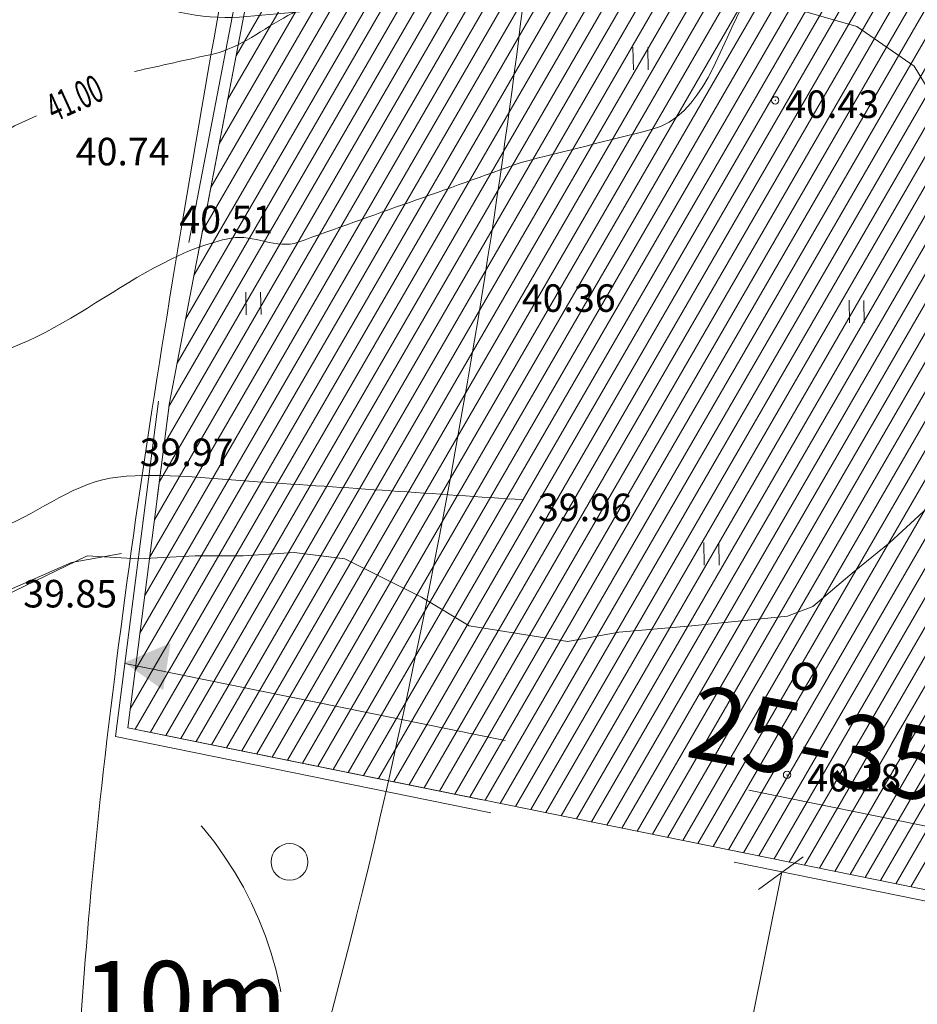
# Model space of a CAD drawing. Units: metres. Extents: x 554327 to 555536, y 6578002 to 6578828.
# Drawn here: x 554714 to 554738, y 6578257 to 6578284 of the extents above; entities that cross this region are included whole.
import ezdxf
from ezdxf.enums import TextEntityAlignment as Align

# ---------------------------------------------------------------- set-up
doc = ezdxf.new("R2010")
doc.units = ezdxf.units.M
doc.linetypes.add('DGN Style 3', pattern=[23.6852, 16.918, -6.7672])
doc.linetypes.add('DGN Style 7', pattern=[33.836, 15.2262, -6.7672, 5.075399999999999, -6.7672])
for name, color, linetype, lineweight in [('11 Kanal_trass', 7, 'Continuous', 0), ('12 Kõrgep_õhul_', 7, 'Continuous', 0), ('15 Madalp_kaabel', 7, 'Continuous', 0), ('18 Soojakaev', 7, 'Continuous', 0), ('19 Soojatrass', 7, 'Continuous', 0), ('41 Kõlvikud', 7, 'Continuous', 0), ('5 Kr_ piiri kopi', 7, 'Continuous', 0), ('63 Koordinaadid', 7, 'Continuous', 0), ('7 Drenaaz', 7, 'Continuous', 0)]:
    doc.layers.add(name, color=color, linetype=linetype, lineweight=lineweight)
doc.styles.add('Style-INTL_ISO', font='INTL_ISO.shx')
doc.linetypes.add('OK_AED', pattern='A,1,-1,0.5,[15,dgnlstyle-mkm.shx,S=0.008,R=0,X=0,Y=0],0.5,-1,1', length=5)

# ---------------------------------------------------------------- blocks, each defined once
blk = doc.blocks.new('METS')
at = {"color": 0, "linetype": 'Continuous', "lineweight": 0}
blk.add_circle((1.490116119384766e-08, 0), 500, dxfattribs=at)
blk = doc.blocks.new('RING00')
at = {"color": 0, "linetype": 'Continuous', "lineweight": 0}
blk.add_circle((1.490116119384766e-08, 4.76837158203125e-07), 100, dxfattribs=at)
blk = doc.blocks.new('SHEIN')
at = {"layer": '41 Kõlvikud', "color": 212, "linetype": 'Continuous', "lineweight": 0}
for p, q in [((0, 620.1), (0, 3.051850947599719e-07)), ((405.6, 608.8000003051851), (405.6, 3.051850947599719e-07))]:
    blk.add_line(p, q, dxfattribs=at)
blk = doc.blocks.new('HEIN_1')
at = {"color": 0, "linetype": 'Continuous', "lineweight": 0}
blk.add_blockref('SHEIN', (-217.53, -338.49), dxfattribs=at)

msp = doc.modelspace()

# ---------------------------------------------------------------- hatches: boundary and pattern name
at = {"layer": '12 Kõrgep_õhul_', "linetype": 'Continuous', "lineweight": 0}
h = msp.add_hatch(dxfattribs=at)
h.set_pattern_fill('_USER', color=2, style=0)
h.set_pattern_definition([(59.99999999999999, (-20365382.74, -8318280.67), (-0.3464101615137754, 0.2), [])])
h.paths.add_polyline_path([(554749.4294601276, 6578257.63758446), (554759.9032911161, 6578310.182682883), (554726.1349830623, 6578317.046577349), (554717.7091882076, 6578273.160851466), (554716.5751066622, 6578264.315704214)])

# ---------------------------------------------------------------- linework, layer by layer
at = {"layer": '11 Kanal_trass', "color": 250, "linetype": 'DGN Style 3', "lineweight": 0}
for p in [(554725.8975460067, 6578317.400974456), (554716.2420792261, 6578264.077262185)]:
    msp.add_line(p, (554717.4128104495, 6578273.208256782), dxfattribs=at)
at = {"layer": '11 Kanal_trass', "color": 250, "linetype": 'DGN Style 3', "lineweight": 0, "flags": 128}
msp.add_lwpolyline([(554749.6648048342, 6578257.283612476), (554716.2420792261, 6578264.077262185)], dxfattribs=at)
at = {"layer": '12 Kõrgep_õhul_', "color": 2, "linetype": 'DGN Style 3', "lineweight": 0}
for p, q in [((554726.1349830623, 6578317.046577349), (554717.7074294259, 6578273.151691641)), ((554716.5751066622, 6578264.315704214), (554717.7103744621, 6578273.170104679))]:
    msp.add_line(p, q, dxfattribs=at)
at = {"layer": '12 Kõrgep_õhul_', "color": 2, "linetype": 'DGN Style 3', "lineweight": 0, "flags": 128}
msp.add_lwpolyline([(554749.4294601276, 6578257.63758446), (554759.9032911161, 6578310.182682883), (554726.1349830623, 6578317.046577349), (554717.7091882076, 6578273.160851466), (554716.5751066622, 6578264.315704214)], close=True, dxfattribs=at)
msp.add_lwpolyline([(554749.4294601276, 6578257.63758446), (554716.5751066622, 6578264.315704214)], dxfattribs=at)
at = {"layer": '15 Madalp_kaabel', "color": 1, "linetype": 'DGN Style 3', "lineweight": 13, "flags": 128}
msp.add_lwpolyline([(554750.0557768487, 6578259.245039827), (554716.4971068453, 6578266.066322215)], dxfattribs=at)
at = {"layer": '15 Madalp_kaabel', "color": 250, "linetype": 'Continuous', "lineweight": 0}
msp.add_solid([(554716.49, 6578266.09), (554717.54, 6578265.34), (554717.74, 6578266.62)], dxfattribs=at)
at = {"layer": '18 Soojakaev', "color": 250, "linetype": 'OK_AED', "lineweight": 13}
msp.add_open_spline([(554727.5173360393, 6578285.119878232), (554727.5004974518, 6578285.494184393), (554727.4704940947, 6578285.222155827), (554727.4400000001, 6578284.95), (554726.59, 6578277.38), (554724, 6578260.33), (554718.89, 6578246), (554718.1170351269, 6578243.809932554), (554717.3855180517, 6578241.794292734), (554716.710520951, 6578239.950927153)], degree=3, knots=[0, 0, 0, 0, 0.0238164342119435, 0.0238164342119435, 0.0238164342119435, 0.7564803877642753, 0.7564803877642753, 0.7564803877642753, 1, 1, 1, 1], dxfattribs=at)
at = {"layer": '19 Soojatrass', "color": 5, "linetype": 'DGN Style 7', "lineweight": 13}
msp.add_circle((554710.9299325196, 6578255.202857103), 10, dxfattribs=at)
at = {"layer": '5 Kr_ piiri kopi', "color": 48, "linetype": 'Continuous', "lineweight": 13, "ltscale": 2}
msp.add_open_spline([(554717.6971880245, 6578203.064029054), (554717.6858049257, 6578203.621111483), (554717.6730576494, 6578203.945690787), (554717.66, 6578204.02), (554716.88, 6578209.17), (554716.17, 6578214.76), (554715.45, 6578220.66), (554714.84, 6578225.75), (554714.59, 6578230.390000001), (554714.54, 6578235.77), (554714.49, 6578240.84), (554714.66, 6578245.68), (554714.96, 6578251.01), (554715.22, 6578255.41), (554715.46, 6578259.22), (554715.91, 6578263.100000001), (554716.4400000001, 6578267.79), (554717.08, 6578272.15), (554717.86, 6578276.87), (554718.72, 6578282.07), (554719.6, 6578287.02), (554720.59, 6578292.04), (554721.61, 6578297.15), (554723.03, 6578302.69), (554724.34, 6578308.890000001), (554725.67, 6578315.310000001), (554726.77, 6578321.92), (554727.68, 6578328.24), (554728.58, 6578334.57), (554729.13, 6578342.310000001), (554728.75, 6578349.18), (554728.4400000001, 6578355.12), (554727.77, 6578361.3), (554727.06, 6578366.87), (554726.31, 6578372.79), (554725.35, 6578377.640000001), (554724.92, 6578381.83), (554724.37, 6578387.17), (554724.04, 6578392.04), (554723.92, 6578397.28), (554723.81, 6578402.3), (554723.71, 6578407.310000001), (554723.65, 6578412.3), (554723.6, 6578416.12), (554723.55, 6578419.92), (554723.51, 6578423.67), (554723.47, 6578427.92), (554723.4400000001, 6578431.72), (554723.5700000001, 6578435.53), (554723.71, 6578439.74), (554724.11, 6578444.140000001), (554724.47, 6578449.23), (554724.63, 6578451.63), (554727.05, 6578458.91), (554725.58, 6578469.22), (554724.9, 6578473.68), (554724.25, 6578477.92), (554723.6, 6578482.17)], degree=3, knots=[0, 0, 0, 0, 1.345714554817283e-05, 1.345714554817283e-05, 1.345714554817283e-05, 0.06415724198527506, 0.06415724198527506, 0.06415724198527506, 0.1266072425649535, 0.1266072425649535, 0.1266072425649535, 0.1861277502896859, 0.1861277502896859, 0.1861277502896859, 0.2338573258527822, 0.2338573258527822, 0.2338573258527822, 0.2872170746732582, 0.2872170746732582, 0.2872170746732582, 0.3446625817309425, 0.3446625817309425, 0.3446625817309425, 0.4068670270065158, 0.4068670270065158, 0.4068670270065158, 0.47199215296283, 0.47199215296283, 0.47199215296283, 0.5317556846569086, 0.5317556846569086, 0.5317556846569086, 0.5893259032579725, 0.5893259032579725, 0.5893259032579725, 0.6451878923201877, 0.6451878923201877, 0.6451878923201877, 0.7064709387284103, 0.7064709387284103, 0.7064709387284103, 0.7608154219392759, 0.7608154219392759, 0.7608154219392759, 0.8015779046349124, 0.8015779046349124, 0.8015779046349124, 0.8472436544705385, 0.8472436544705385, 0.8472436544705385, 0.8988309809466968, 0.8988309809466968, 0.8988309809466968, 0.9540551621252927, 0.9540551621252927, 0.9540551621252927, 1, 1, 1, 1], dxfattribs=at)
at = {"layer": '63 Koordinaadid', "color": 250, "linetype": 'Continuous', "lineweight": 0, "flags": 128}
for points in [[(554739.3166771447, 6578272.001901914), (554739.5433951842, 6578273.136152837), (554739.903617359, 6578275.118530229), (554740.0236915189, 6578276.92069155), (554739.6034321116, 6578278.662780846), (554739.1831727043, 6578280.344798121), (554737.9824314096, 6578282.327175817), (554736.4214676351, 6578283.408472549), (554733.5396887112, 6578284.249481186), (554731.6185024568, 6578284.609913633), (554729.8173906674, 6578284.669985657), (554727.4159080783, 6578284.489769585), (554726.275203711, 6578284.30955321)], [(554739.3032468642, 6578271.934711753), (554738.3447444075, 6578270.300187384), (554737.3049519333, 6578269.346484268), (554736.351808832, 6578268.566181524), (554735.2253669851, 6578267.612478408), (554734.5321720024, 6578267.352377392), (554731.9326908169, 6578267.09227668), (554729.9397552416, 6578266.918876003), (554728.5533655813, 6578266.658775292), (554725.8672350231, 6578267.09227668), (554724.5674944303, 6578267.872579119), (554722.4879094821, 6578268.912982574), (554721.1015195166, 6578269.086383251), (554719.7151298563, 6578268.999682913), (554718.4153892635, 6578268.999682913), (554716.8557005523, 6578268.912982574), (554715.4693105869, 6578268.999682913), (554712.609881283, 6578267.612478408)], [(554707.4261195716, 6578266.190102848), (554712.5867531358, 6578267.72966857), (554715.0482726523, 6578268.810965301), (554716.4091094699, 6578269.060277718)]]:
    msp.add_lwpolyline(points, dxfattribs=at)
at = {"layer": '63 Koordinaadid', "color": 250, "linetype": 'Continuous', "lineweight": 0, "ltscale": 0.5}
msp.add_open_spline([(554724.1101977599, 6578309.735966064), (554720.8447984252, 6578311.821644032), (554717.5793993957, 6578313.907322001), (554714.314000061, 6578315.99299997), (554711.6745893735, 6578317.678846095), (554711.284951323, 6578310.45301767), (554710.6719998779, 6578307.331999877), (554710.0279970702, 6578304.052873929), (554709.5200350962, 6578300.681990722), (554710.135999939, 6578297.474999848), (554710.6177272866, 6578294.966911527), (554711.4486803797, 6578292.526736045), (554712.305999939, 6578290.06599994), (554712.7602850429, 6578288.762080751), (554713.0168950468, 6578287.520283822), (554713.985999939, 6578286.33599994), (554715.5038770714, 6578284.481095615), (554717.6894134342, 6578283.492834255), (554719.8170000305, 6578283.68), (554722.0107052828, 6578283.872982268), (554724.204410535, 6578284.065964538), (554726.3981157872, 6578284.258946806)], degree=3, knots=[0, 0, 0, 0, 0.2086278019513133, 0.2086278019513133, 0.2086278019513133, 0.3772609081944734, 0.3772609081944734, 0.3772609081944734, 0.5544368478257381, 0.5544368478257381, 0.5544368478257381, 0.693000691799913, 0.693000691799913, 0.693000691799913, 0.7664242786198967, 0.7664242786198967, 0.7664242786198967, 0.8814252032346209, 0.8814252032346209, 0.8814252032346209, 1, 1, 1, 1], dxfattribs=at)
at = {"layer": '63 Koordinaadid', "color": 250, "linetype": 'Continuous', "lineweight": 0}
for points, knots in [([(554716.7602816859, 6578282.186657002), (554717.4722535084, 6578282.344966282), (554718.1842255755, 6578282.503273886), (554718.8961970885, 6578282.661585132), (554719.6422706636, 6578282.827479183), (554720.2586229502, 6578283.35316626), (554720.9371831416, 6578283.706426589), (554722.0181061579, 6578284.269158126), (554723.1015964681, 6578284.812471542), (554724.1647886593, 6578285.416167181), (554725.0740914023, 6578285.932482203), (554725.7376135873, 6578286.777099187), (554726.4430985443, 6578287.553342998), (554727.0293558723, 6578288.198400866), (554727.5685463197, 6578288.857068513), (554728.1043662832, 6578289.548040407), (554728.6238420157, 6578290.217935437), (554729.2455831718, 6578290.860928293), (554729.4333802301, 6578291.685216225), (554729.5907542928, 6578292.37597007), (554729.6022285181, 6578293.081723387), (554729.7181688894, 6578293.774899136), (554729.8426428254, 6578294.519094732), (554729.9746032414, 6578295.260234577), (554730.0978872037, 6578296.007060458), (554730.275261018, 6578297.081550219), (554730.4006750709, 6578298.159993075), (554730.5250703451, 6578299.236570635), (554730.6071815215, 6578299.947200924), (554730.5363981978, 6578300.662525222), (554730.2877465133, 6578301.373746453), (554729.591056788, 6578303.366495968), (554728.2841851448, 6578304.800692819), (554726.632957854, 6578306.163515733), (554725.5436532142, 6578307.06256175), (554724.4677524265, 6578307.78440799), (554723.1680281991, 6578308.110720541), (554721.4991799869, 6578308.529706435), (554719.8297541735, 6578308.765021302), (554718.1367604602, 6578308.965590686), (554716.7636038901, 6578309.128268884), (554715.3818683408, 6578309.237732373), (554714.0073238319, 6578309.250547502), (554712.9980339784, 6578309.259957296), (554711.9959960909, 6578309.072413414), (554711.0645069735, 6578308.490662863), (554710.5290834504, 6578308.15627041), (554710.1449747686, 6578307.759485085), (554709.782957854, 6578307.303342998), (554708.9285915411, 6578306.226839618), (554708.0742252254, 6578305.150336262), (554707.2198590045, 6578304.073832819)], [0, 0, 0, 0, 0.04029424477957967, 0.04029424477957967, 0.04029424477957967, 0.08251850615854824, 0.08251850615854824, 0.08251850615854824, 0.1497803004028801, 0.1497803004028801, 0.1497803004028801, 0.2073064320988101, 0.2073064320988101, 0.2073064320988101, 0.2551105928156467, 0.2551105928156467, 0.2551105928156467, 0.3014565729991722, 0.3014565729991722, 0.3014565729991722, 0.3402945359380006, 0.3402945359380006, 0.3402945359380006, 0.3819910912969876, 0.3819910912969876, 0.3819910912969876, 0.4419816767170274, 0.4419816767170274, 0.4419816767170274, 0.4815804280814048, 0.4815804280814048, 0.4815804280814048, 0.5925309863489603, 0.5925309863489603, 0.5925309863489603, 0.665724397440581, 0.665724397440581, 0.665724397440581, 0.7597048670392103, 0.7597048670392103, 0.7597048670392103, 0.835930725576702, 0.835930725576702, 0.835930725576702, 0.8919012562475815, 0.8919012562475815, 0.8919012562475815, 0.9240733322876871, 0.9240733322876871, 0.9240733322876871, 1, 1, 1, 1]), ([(554727.28, 6578279.71), (554728.4595305236, 6578280.007584053), (554729.6390610472, 6578280.305168105), (554730.8185915708, 6578280.602752158), (554732.241722333, 6578280.961794177), (554732.6732286753, 6578282.849573092), (554733.4031058687, 6578284.167607959), (554734.0512603469, 6578285.338065415), (554734.751255178, 6578286.433397626), (554735.0096960356, 6578287.732464065), (554735.3380058709, 6578289.382730559), (554735.2632507196, 6578291.04346851), (554735.219251381, 6578292.695302592), (554735.1695297975, 6578294.561962603), (554735.1195958834, 6578296.426627902), (554734.7302890102, 6578298.287233497), (554734.3419616388, 6578300.143157781), (554733.5997956359, 6578301.939469526), (554732.4251817378, 6578303.389870297), (554731.6742481765, 6578304.317115085), (554730.9233146153, 6578305.244359875), (554730.1723810541, 6578306.171604663)], [0, 0, 0, 0, 0.1150453486021052, 0.1150453486021052, 0.1150453486021052, 0.2538502132274957, 0.2538502132274957, 0.2538502132274957, 0.3771134078984195, 0.3771134078984195, 0.3771134078984195, 0.5337005648473794, 0.5337005648473794, 0.5337005648473794, 0.7106523467620369, 0.7106523467620369, 0.7106523467620369, 0.887158915447372, 0.887158915447372, 0.887158915447372, 1, 1, 1, 1]), ([(554708.4347477646, 6578295.286229133), (554707.5433951842, 6578292.255946836), (554707.5347907956, 6578289.068215888), (554707.1294985809, 6578285.95770867), (554706.9971224098, 6578284.941758782), (554706.5215857418, 6578283.900999176), (554706.910303354, 6578282.88897763), (554707.1688103885, 6578282.215957214), (554708.324214301, 6578282.320011902), (554708.9378579059, 6578282.614983673), (554710.3044630268, 6578283.271895505), (554711.6686013367, 6578283.949154027), (554713.0364082766, 6578284.605801264), (554714.6742741173, 6578285.392096012), (554716.6567973876, 6578285.686291391), (554717.9618109684, 6578286.953024079), (554718.5945207068, 6578287.567173987), (554719.2272304452, 6578288.181323893), (554719.8599398786, 6578288.7954738)], [0, 0, 0, 0, 0.3463039488281607, 0.3463039488281607, 0.3463039488281607, 0.4594132790618638, 0.4594132790618638, 0.4594132790618638, 0.5346338648975985, 0.5346338648975985, 0.5346338648975985, 0.7021526744133573, 0.7021526744133573, 0.7021526744133573, 0.9027462279902521, 0.9027462279902521, 0.9027462279902521, 1, 1, 1, 1]), ([(554700.1015561388, 6578283.526013062), (554701.7455192725, 6578281.589790033), (554703.3894824061, 6578279.653566698), (554705.0334455397, 6578277.717343669), (554705.953018891, 6578276.634290597), (554708.095340434, 6578276.481286661), (554709.2529508347, 6578277.114557024), (554710.4782284005, 6578277.784844814), (554711.1664506973, 6578279.573886227), (554712.5171489608, 6578280.228816492), (554713.0385155797, 6578280.481618396), (554713.5610882901, 6578280.736783654), (554714.087973571, 6578280.980537126)], [0, 0, 0, 0, 0.4201752550062609, 0.4201752550062609, 0.4201752550062609, 0.6552060887474596, 0.6552060887474596, 0.6552060887474596, 0.9039754969552045, 0.9039754969552045, 0.9039754969552045, 1, 1, 1, 1]), ([(554702.5973177282, 6578273.697360149), (554703.8568837551, 6578273.834065066), (554705.1164494767, 6578273.970769983), (554706.3760155034, 6578274.107474593), (554708.2210699789, 6578274.30772454), (554710.0945377972, 6578274.151577502), (554711.9400000001, 6578274.310000001), (554714.6501232948, 6578274.542649007), (554716.7750645466, 6578277.15544084), (554719.4031858272, 6578277.649595325), (554719.985529954, 6578277.759091159), (554720.6427793206, 6578277.331196326), (554721.2112768944, 6578277.534947966), (554723.234184698, 6578278.259965209), (554725.2570921964, 6578278.984982758), (554727.28, 6578279.71)], [0, 0, 0, 0, 0.1473023202956199, 0.1473023202956199, 0.1473023202956199, 0.3630757463924008, 0.3630757463924008, 0.3630757463924008, 0.6799462780728686, 0.6799462780728686, 0.6799462780728686, 0.7501590613974999, 0.7501590613974999, 0.7501590613974999, 1, 1, 1, 1]), ([(554727.35, 6578270.52), (554724.9362224189, 6578270.684456618), (554722.5224448377, 6578270.848913541), (554720.1086675619, 6578271.013370159), (554718.8440876491, 6578271.0995291), (554717.569452498, 6578271.263808711), (554716.3082924894, 6578271.141491135), (554715.1706637776, 6578271.031154821), (554714.2148567156, 6578270.193829463), (554713.16, 6578269.78), (554710.4119235816, 6578268.701905577), (554707.4063853878, 6578268.510861537), (554704.6874193548, 6578266.939955749), (554703.2605130161, 6578266.115548265), (554702.810352794, 6578264.440601825), (554702.3011874752, 6578262.902913603), (554701.8054634236, 6578261.405818659), (554701.284140141, 6578259.880894498), (554701.5599346904, 6578258.397743462), (554701.927338786, 6578256.421941588), (554702.3924662007, 6578254.426222114), (554702.9563774529, 6578252.477894833), (554703.7887759026, 6578249.601937621), (554704.6283291116, 6578246.73066744), (554705.4557039094, 6578243.854570147), (554705.586285287, 6578243.400646383), (554705.7168666647, 6578242.946722617), (554705.8474483475, 6578242.492798853)], [0, 0, 0, 0, 0.147644423482774, 0.147644423482774, 0.147644423482774, 0.2249954371829496, 0.2249954371829496, 0.2249954371829496, 0.294769866063618, 0.294769866063618, 0.294769866063618, 0.4765438090434967, 0.4765438090434967, 0.4765438090434967, 0.5719383245203357, 0.5719383245203357, 0.5719383245203357, 0.6648145139519193, 0.6648145139519193, 0.6648145139519193, 0.7885409173502311, 0.7885409173502311, 0.7885409173502311, 0.9711754657193904, 0.9711754657193904, 0.9711754657193904, 1, 1, 1, 1])]:
    msp.add_open_spline(points, degree=3, knots=knots, dxfattribs=at)
at = {"layer": '63 Koordinaadid', "color": 250, "linetype": 'Continuous', "lineweight": 13}
for p in [(554734.2, 6578281.4), (554734.52, 6578263.03)]:
    msp.add_point(p, dxfattribs=at)
at = {"layer": '7 Drenaaz', "color": 250, "linetype": 'Continuous', "lineweight": 0}
for p, q in [((554734.96, 6578260.8), (554733.74, 6578259.91)), ((554730.4651911984, 6578240.777227393), (554734.3749107333, 6578260.391503341))]:
    msp.add_line(p, q, dxfattribs=at)

# ---------------------------------------------------------------- block references
at = {"layer": '63 Koordinaadid', "color": 250, "linetype": 'Continuous', "lineweight": 0, "xscale": 0.001, "yscale": 0.001, "rotation": 1}
for p in [(554730.55, 6578282.57), (554720.01, 6578275.9), (554736.43, 6578275.68), (554732.48, 6578269.08)]:
    msp.add_blockref('HEIN_1', p, dxfattribs=at)
at = {"layer": '63 Koordinaadid', "color": 250, "linetype": 'Continuous', "lineweight": 0, "xscale": 0.001, "yscale": 0.001}
for name, p in [('RING00', (554734.2, 6578281.4)), ('RING00', (554734.52, 6578263.03)), ('METS', (554720.98, 6578260.66))]:
    msp.add_blockref(name, p, dxfattribs=at)

# ---------------------------------------------------------------- texts
at = {"layer": '15 Madalp_kaabel', "color": 1, "linetype": 'Continuous', "lineweight": 0, "style": 'Style-INTL_ISO'}
for s, height, p in [('o', 0.9998400000000001, (554735.0230686659, 6578265.840006484)), ('25-35', 1.99986, (554735.337211642, 6578263.875854994))]:
    msp.add_text(s, height=height, rotation=349.3991555555556, dxfattribs=at).set_placement(p, align=Align.MIDDLE_CENTER)
at = {"layer": '19 Soojatrass', "color": 5, "linetype": 'Continuous', "lineweight": 13, "style": 'Style-INTL_ISO'}
msp.add_text('10m ', height=1.99998, dxfattribs=at).set_placement((554718.439852931, 6578256.959990001), align=Align.MIDDLE_CENTER)
at = {"layer": '63 Koordinaadid', "color": 250, "linetype": 'Continuous', "lineweight": 0, "style": 'Style-INTL_ISO', "width": 0.6043999999999999}
msp.add_text('41.00', height=0.75, rotation=24.46383611111111, dxfattribs=at).set_placement((554714.4247054457, 6578281.141333563), align=Align.MIDDLE_LEFT)
at = {"layer": '63 Koordinaadid', "color": 250, "linetype": 'Continuous', "lineweight": 0, "style": 'Style-INTL_ISO'}
for s, p in [('40.43', (554734.47, 6578281.295)), ('40.18', (554735.0700000001, 6578262.955))]:
    msp.add_text(s, height=0.75, dxfattribs=at).set_placement(p, align=Align.MIDDLE_LEFT)
for s, p in [('40.74', (554715.16, 6578279.63)), ('40.51', (554717.98, 6578277.78)), ('40.36', (554727.3, 6578275.640000001)), ('39.97', (554716.9, 6578271.44)), ('39.96', (554727.74, 6578269.94)), ('39.85', (554713.73, 6578267.59))]:
    msp.add_text(s, height=0.75, dxfattribs=at).set_placement(p)

doc.saveas('drawing.dxf')
